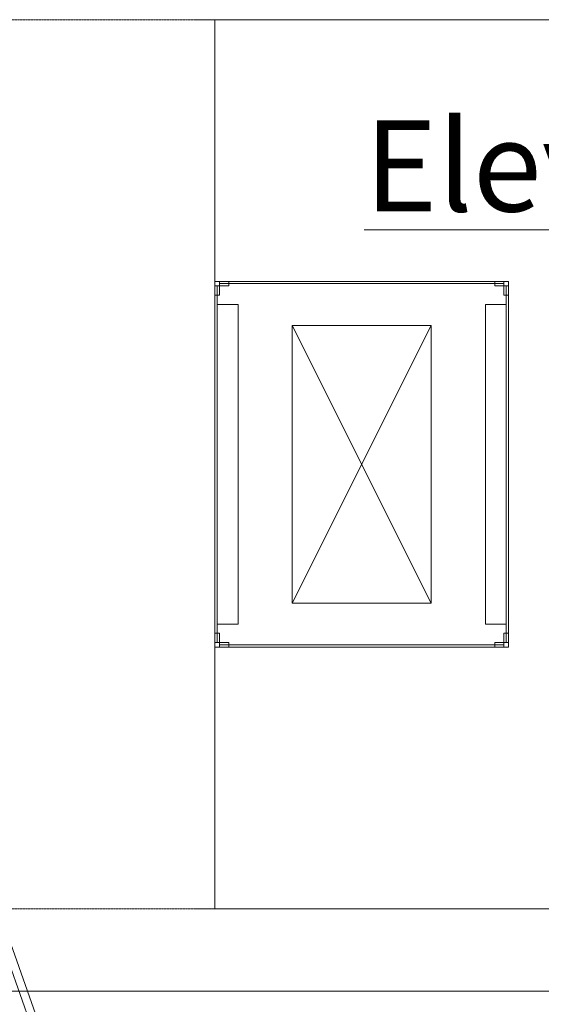
# Model space of a CAD drawing. Units: millimetres. Extents: x -20634 to 428504, y -144904 to 20003.
# Drawn here: x 6642 to 12273, y -54430 to -43800 of the extents above; entities that cross this region are included whole.
import ezdxf

# ---------------------------------------------------------------- set-up
doc = ezdxf.new("R2010")
doc.units = ezdxf.units.MM
doc.linetypes.add('Grid Line', pattern=[9.6, 5, -2, 0.6, -2])
for name, color, linetype, lineweight in [('A-----SYP', 6, 'Continuous', 5), ('A-----TEP', 2, 'Continuous', 5), ('A-FLORHRM', 1, 'Continuous', 9), ('A-FLOROTM', 6, 'Continuous', 5), ('A-WALLCWM', 6, 'Continuous', 5), ('F-AFFFEQM', 6, 'Continuous', 5), ('S-----TEP', 4, 'Continuous', 5), ('S-GRIDIDM', 1, 'Continuous', 5)]:
    doc.layers.add(name, color=color, linetype=linetype, lineweight=lineweight)

# ---------------------------------------------------------------- blocks, each defined once
blk = doc.blocks.new('Structure_UMS_rvt-1-A-00-2100 - _21_ Niveau 1 - Oversigtsplan')
at = {"layer": 'A-FLOROTM', "color": 10, "lineweight": 9}
for p, q in [((9000, -46875), (8775, -46875)), ((9000, -50325), (9000, -46875)), ((11670, -46875), (11670, -50325)), ((11895, -46875), (11670, -46875)), ((8775, -50325), (9000, -50325)), ((11670, -50325), (11895, -50325))]:
    blk.add_line(p, q, dxfattribs=at)
at = {"layer": 'S-----TEP', "lineweight": 9}
blk.add_line((11082, -66617), (3038, -43852), dxfattribs=at)
blk = doc.blocks.new('System Panel - Glass_25mm offset _12_5 mm-9731267-A-00-2100 - _21_ Niveau 1 - Oversigtsplan')
at = {"layer": 'A-WALLCWM'}
for p, q in [((1535, 0), (-1535, 0)), ((-1535, 0), (-1535, -25)), ((1535, -25), (1535, 0)), ((-1535, -25), (1535, -25))]:
    blk.add_line(p, q, dxfattribs=at)
blk = doc.blocks.new('System Panel - Glass_25mm offset _12_5 mm-9731264-A-00-2100 - _21_ Niveau 1 - Oversigtsplan')
at = {"layer": 'A-WALLCWM'}
for p, q in [((1925, 0), (-1925, 0)), ((-1925, 0), (-1925, -25)), ((-1925, -25), (1925, -25)), ((1925, -25), (1925, 0))]:
    blk.add_line(p, q, dxfattribs=at)
blk = doc.blocks.new('Rectangular Mullion - 50 x 150 mm - offset 75mm-9731265-A-00-2100 - _21_ Niveau 1 - Oversigtsplan')
at = {"layer": 'A-WALLCWM'}
for p, q in [((-50, 150), (0, 150)), ((-50, 0), (-50, 150)), ((0, 150), (0, 0)), ((0, 0), (-50, 0))]:
    blk.add_line(p, q, dxfattribs=at)
blk = doc.blocks.new('Rectangular Mullion - 50 x 150 mm - offset 75mm-9731266-A-00-2100 - _21_ Niveau 1 - Oversigtsplan')
at = {"layer": 'A-WALLCWM'}
for p, q in [((0, 150), (-50, 150)), ((-50, 150), (-50, 0)), ((0, 0), (0, 150)), ((-50, 0), (0, 0))]:
    blk.add_line(p, q, dxfattribs=at)
blk = doc.blocks.new('SPEQ_Elevator - 1500 x 300 x 2400mm-9760006-A-00-2100 - _21_ Niveau 1 - Oversigtsplan')
at = {"layer": 'F-AFFFEQM'}
for p, q in [((1500, 3000), (0, 3000)), ((0, 3000), (0, 0)), ((0, 3000), (1500, 0)), ((1500, 3000), (0, 0)), ((1500, 0), (1500, 3000)), ((0, 0), (1500, 0))]:
    blk.add_line(p, q, dxfattribs=at)
blk = doc.blocks.new('Railing - Railing-8772152-A-00-2100 - _21_ Niveau 1 - Oversigtsplan')
at = {"layer": 'A-FLORHRM'}
blk.add_line((10838, -66186), (2947, -43855), dxfattribs=at)

msp = doc.modelspace()

# ---------------------------------------------------------------- linework, layer by layer
at = {"layer": 'A-----SYP'}
msp.add_line((-3699.9, -54289.8), (32691, -54289.8), dxfattribs=at)
at = {"layer": 'A-FLOROTM'}
for p, q in [((18350, -43800), (8750, -43800)), ((8750, -43800), (8750, -46625)), ((8750, -50575), (8750, -53400)), ((8750, -53400), (18350, -53400))]:
    msp.add_line(p, q, dxfattribs=at)
at = {"layer": 'S-GRIDIDM', "linetype": 'Grid Line'}
for p, q in [((-10721, -43800), (147679, -43800)), ((-10721, -53400), (147679, -53400))]:
    msp.add_line(p, q, dxfattribs=at)

# ---------------------------------------------------------------- block references
at = {"layer": 'A-FLORHRM', "lineweight": 5}
msp.add_blockref('Railing - Railing-8772152-A-00-2100 - _21_ Niveau 1 - Oversigtsplan', (0, 0), dxfattribs=at)
at = {"layer": 'A-WALLCWM'}
for name, p, rotation in [('Rectangular Mullion - 50 x 150 mm - offset 75mm-9731266-A-00-2100 - _21_ Niveau 1 - Oversigtsplan', (8750, -46625), 180), ('Rectangular Mullion - 50 x 150 mm - offset 75mm-9731266-A-00-2100 - _21_ Niveau 1 - Oversigtsplan', (11920, -46625), 89.9999999999996), ('System Panel - Glass_25mm offset _12_5 mm-9731264-A-00-2100 - _21_ Niveau 1 - Oversigtsplan', (8750, -48600), 90), ('System Panel - Glass_25mm offset _12_5 mm-9731264-A-00-2100 - _21_ Niveau 1 - Oversigtsplan', (11920, -48600), 269.9999999999996), ('Rectangular Mullion - 50 x 150 mm - offset 75mm-9731266-A-00-2100 - _21_ Niveau 1 - Oversigtsplan', (8750, -50575), 270), ('System Panel - Glass_25mm offset _12_5 mm-9731267-A-00-2100 - _21_ Niveau 1 - Oversigtsplan', (10335, -50575), 180)]:
    msp.add_blockref(name, p, dxfattribs=dict(at, rotation=rotation))
at = {"layer": 'A-WALLCWM', "extrusion": (0, 0, -1)}
for p, rotation in [((-8750, -46625), 90), ((-11920, -46625), 180), ((-11920, -50575), 270.0000000000004)]:
    msp.add_blockref('Rectangular Mullion - 50 x 150 mm - offset 75mm-9731265-A-00-2100 - _21_ Niveau 1 - Oversigtsplan', p, dxfattribs=dict(at, rotation=rotation))
at = {"layer": 'A-WALLCWM'}
for name, p in [('System Panel - Glass_25mm offset _12_5 mm-9731267-A-00-2100 - _21_ Niveau 1 - Oversigtsplan', (10335, -46625)), ('Rectangular Mullion - 50 x 150 mm - offset 75mm-9731266-A-00-2100 - _21_ Niveau 1 - Oversigtsplan', (11920, -50575))]:
    msp.add_blockref(name, p, dxfattribs=at)
at = {"layer": 'A-WALLCWM', "extrusion": (0, 0, -1)}
msp.add_blockref('Rectangular Mullion - 50 x 150 mm - offset 75mm-9731265-A-00-2100 - _21_ Niveau 1 - Oversigtsplan', (-8750, -50575), dxfattribs=at)
at = {"layer": 'F-AFFFEQM'}
msp.add_blockref('SPEQ_Elevator - 1500 x 300 x 2400mm-9760006-A-00-2100 - _21_ Niveau 1 - Oversigtsplan', (9585, -50100), dxfattribs=at)

# ---------------------------------------------------------------- next in the draw order: texts
at = {"layer": 'A-----TEP', "color": 7, "insert": (10362, -44886.9), "char_height": 983.533, "width": 6012, "attachment_point": 1, "line_spacing_factor": 0.938532, "bg_fill": 3, "box_fill_scale": 1.25, "bg_fill_color": 0, "bg_fill_transparency": 0}
msp.add_mtext('\\fArial|b0|i0|c0|p34|;\\LElevator', dxfattribs=at)

# ---------------------------------------------------------------- next in the draw order: block references
at = {"lineweight": 5}
msp.add_blockref('Structure_UMS_rvt-1-A-00-2100 - _21_ Niveau 1 - Oversigtsplan', (0, 0), dxfattribs=at)

doc.saveas('drawing.dxf')
